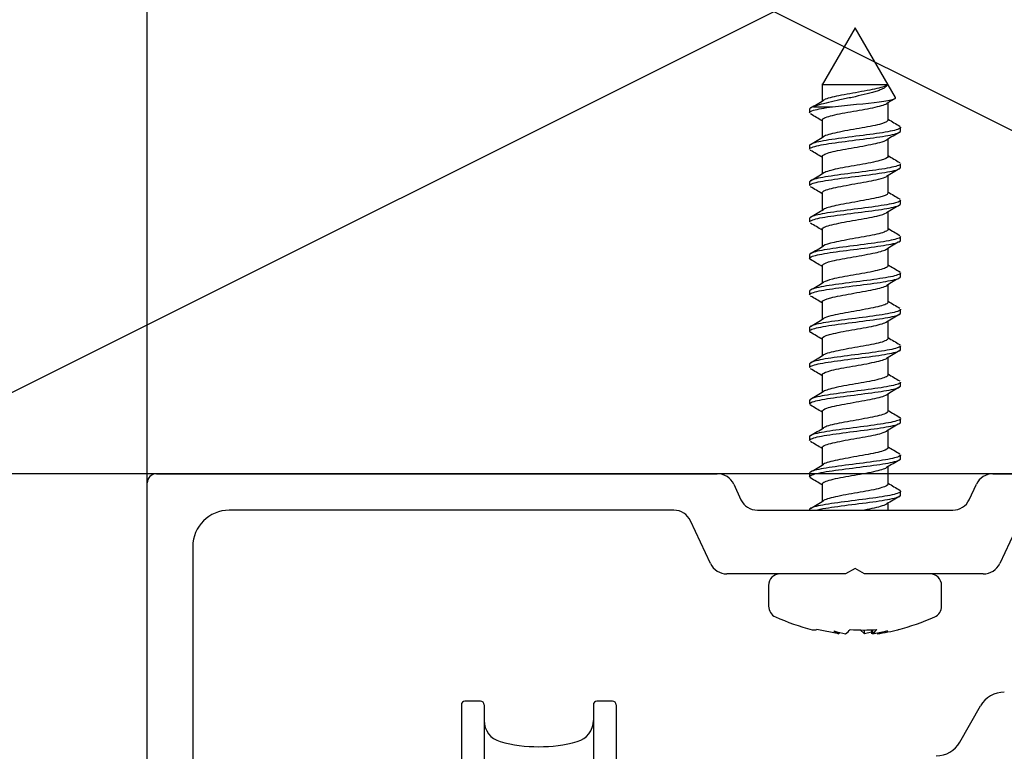
# Model space of a CAD drawing. Units: inches. Extents: x 1519 to 3034, y 596 to 3065.
# Drawn here: x 2616 to 2618, y 2690 to 2692 of the extents above; entities that cross this region are included whole.
import ezdxf

# ---------------------------------------------------------------- set-up
doc = ezdxf.new("R2010")
doc.units = ezdxf.units.IN
doc.layers.add('c_black', color=1, linetype='Continuous')
doc.layers.add('Dimensions_RED', color=10, linetype='Continuous')
doc.styles.get("Standard").update_dxf_attribs({"font": 'GOTHIC.TTF'})
doc.dimstyles.new('USA_inch_detalle', dxfattribs={"dimtxt": 0.25, "dimasz": 0.25, "dimexe": 0.125, "dimexo": 0.0625, "dimgap": 0.25, "dimtad": 1, "dimdec": 4, "dimlunit": 4, "dimtxsty": 'Standard', "dimblk": 'ARCHTICK', "dimblk1": 'OBLIQUE', "dimblk2": 'ARCHTICK', "dimcen": 0.09375, "dimclrd": 256, "dimclre": 256, "dimclrt": 256, "dimadec": 0, "dimazin": 0, "dimtfac": 0.5, "dimtdec": 4, "dimtmove": 0, "dimatfit": 3, "dimfxl": 0.5, "dimtfillclr": 256, "dimarcsym": 0})

# ---------------------------------------------------------------- blocks, each defined once
blk = doc.blocks.new('_ArchTick')
at = {"color": 0, "linetype": 'ByBlock', "const_width": 0.15}
blk.add_lwpolyline([(-0.5, -0.5), (0.5, 0.5)], dxfattribs=at)
blk = doc.blocks.new('*D58')
at = {"layer": 'Defpoints', "color": 0, "transparency": 16777216}
for p in [(2619.4449, 2693.3024), (2616.3839, 2690.2818), (2619.4449, 2690.2818)]:
    blk.add_point(p, dxfattribs=at)
at = {"layer": 'Dimensions_RED', "lineweight": -2, "transparency": 16777216}
for p, q in [((2616.3839, 2690.3443), (2616.3839, 2693.4274)), ((2619.4449, 2690.3443), (2619.4449, 2693.4274)), ((2616.3839, 2693.3024), (2619.4449, 2693.3024))]:
    blk.add_line(p, q, dxfattribs=at)
at = {"layer": 'Dimensions_RED', "lineweight": -2, "transparency": 16777216, "xscale": 0.25, "yscale": 0.25, "zscale": 0.25, "rotation": 180}
blk.add_blockref('_ArchTick', (2616.3839, 2693.3024), dxfattribs=at)
at = {"layer": 'Dimensions_RED', "lineweight": -2, "transparency": 16777216, "xscale": 0.25, "yscale": 0.25, "zscale": 0.25}
blk.add_blockref('_ArchTick', (2619.4449, 2693.3024), dxfattribs=at)
at = {"layer": 'Dimensions_RED', "transparency": 16777216, "insert": (2617.9144, 2693.7045), "char_height": 0.25, "attachment_point": 5}
blk.add_mtext('3{\\H0.500000x;\\S1/16;}"', dxfattribs=at)
blk = doc.blocks.new('_Oblique')
at = {"color": 0, "linetype": 'ByBlock', "lineweight": -2}
blk.add_line((-0.5, -0.5), (0.5, 0.5), dxfattribs=at)

msp = doc.modelspace()

# ---------------------------------------------------------------- linework, layer by layer
at = {"color": 7, "linetype": 'Continuous'}
for p, q in [((2617.91436, 2691.82137), (2617.84337, 2691.69842)), ((2618.00141, 2691.6706), (2617.91436, 2691.82137)), ((2617.84324, 2691.70068), (2617.84324, 2691.6632)), ((2617.98573, 2691.62198), (2617.98573, 2691.65951)), ((2617.81594, 2691.64557), (2617.81594, 2691.63775)), ((2617.82464, 2691.6509), (2617.86581, 2691.6509)), ((2617.84325, 2691.62197), (2617.84325, 2691.58447)), ((2618.01279, 2691.59823), (2618.01279, 2691.60632)), ((2617.98573, 2691.5432), (2617.98573, 2691.58077)), ((2617.81594, 2691.56683), (2617.81594, 2691.55899)), ((2617.84325, 2691.54324), (2617.84325, 2691.50573)), ((2618.01279, 2691.51948), (2618.01279, 2691.5276)), ((2617.81594, 2691.48809), (2617.81594, 2691.48026)), ((2617.98572, 2691.46446), (2617.98572, 2691.50202)), ((2617.84324, 2691.46449), (2617.84324, 2691.42699)), ((2618.01279, 2691.44076), (2618.01279, 2691.44884)), ((2617.98571, 2691.38575), (2617.98571, 2691.42326)), ((2617.81594, 2691.40935), (2617.81594, 2691.40151)), ((2617.84323, 2691.38575), (2617.84323, 2691.34823)), ((2618.01279, 2691.36201), (2618.01279, 2691.37011)), ((2617.9857, 2691.30699), (2617.9857, 2691.34451)), ((2617.81594, 2691.33062), (2617.81594, 2691.32276)), ((2617.84322, 2691.30703), (2617.84322, 2691.26948)), ((2618.01279, 2691.28329), (2618.01279, 2691.29136)), ((2617.81594, 2691.25187), (2617.81594, 2691.24403)), ((2617.98569, 2691.22824), (2617.98569, 2691.26576)), ((2617.84321, 2691.22829), (2617.84321, 2691.19072)), ((2618.01279, 2691.20453), (2618.01279, 2691.21261)), ((2617.81594, 2691.17315), (2617.81594, 2691.16527)), ((2617.98569, 2691.14952), (2617.98569, 2691.18702)), ((2617.84321, 2691.1495), (2617.84321, 2691.11198)), ((2618.01279, 2691.1258), (2618.01279, 2691.13388)), ((2617.98569, 2691.0708), (2617.98569, 2691.10829)), ((2617.81594, 2691.0944), (2617.81594, 2691.08655)), ((2617.84321, 2691.07075), (2617.84321, 2691.03324)), ((2618.01279, 2691.04705), (2618.01279, 2691.05513)), ((2617.9857, 2690.99206), (2617.9857, 2691.02956)), ((2617.81594, 2691.01566), (2617.81594, 2691.0078)), ((2617.84323, 2690.99203), (2617.84323, 2690.95452)), ((2618.01279, 2690.96831), (2618.01279, 2690.97641)), ((2617.81594, 2690.93692), (2617.81594, 2690.92908)), ((2617.98571, 2690.9133), (2617.98571, 2690.95083)), ((2617.84324, 2690.9133), (2617.84324, 2690.87579)), ((2618.01279, 2690.88957), (2618.01279, 2690.89765)), ((2617.98572, 2690.83458), (2617.98572, 2690.87211)), ((2616.40354, 2690.85681), (2617.61634, 2690.85681)), ((2617.81594, 2690.85817), (2617.81594, 2690.85033)), ((2618.21238, 2690.85681), (2619.42518, 2690.85681)), ((2616.38385, 2688.03756), (2616.38385, 2690.83712)), ((2617.65202, 2690.83408), (2617.66754, 2690.8008)), ((2617.84325, 2690.83455), (2617.84325, 2690.79706)), ((2618.16118, 2690.8008), (2618.1767, 2690.83408)), ((2618.01279, 2690.81081), (2618.01279, 2690.81894)), ((2617.98573, 2690.77807), (2617.98573, 2690.79337)), ((2617.52274, 2690.77807), (2616.56102, 2690.77807)), ((2617.70322, 2690.77807), (2618.1255, 2690.77807)), ((2617.81594, 2690.77943), (2617.81594, 2690.77807)), ((2617.60148, 2690.66301), (2617.55842, 2690.75534)), ((2618.2703, 2690.75534), (2618.22725, 2690.66301)), ((2616.48228, 2690.69933), (2616.48228, 2689.30247)), ((2617.8939, 2690.64027), (2617.63716, 2690.64027)), ((2617.91436, 2690.65209), (2617.8939, 2690.64027)), ((2617.93482, 2690.64027), (2617.91436, 2690.65209)), ((2618.19156, 2690.64027), (2617.93482, 2690.64027)), ((2617.72736, 2690.61534), (2617.72736, 2690.57016)), ((2618.10137, 2690.57016), (2618.10137, 2690.61534)), ((2617.87895, 2690.5106), (2617.83169, 2690.52009)), ((2617.86852, 2690.51714), (2617.87895, 2690.5106)), ((2617.87895, 2690.51433), (2617.87895, 2690.5106)), ((2617.93479, 2690.51054), (2617.9249, 2690.52009)), ((2617.93479, 2690.51054), (2617.93479, 2690.51896)), ((2617.94978, 2690.51443), (2617.93479, 2690.51054)), ((2617.94978, 2690.51959), (2617.94978, 2690.5106)), ((2617.95176, 2690.51967), (2617.95176, 2690.51054)), ((2617.95176, 2690.51054), (2617.98417, 2690.51714)), ((2617.98417, 2690.51714), (2617.96176, 2690.5106)), ((2617.10432, 2690.36476), (2617.07086, 2690.36476)), ((2617.38976, 2690.36476), (2617.35629, 2690.36476)), ((2617.06298, 2690.35689), (2617.06298, 2689.03406)), ((2617.1122, 2690.35689), (2617.1122, 2689.03406)), ((2617.34842, 2690.35689), (2617.34842, 2689.03406)), ((2617.39763, 2690.35689), (2617.39763, 2689.03406)), ((2618.14101, 2690.27633), (2618.18574, 2690.35461))]:
    msp.add_line(p, q, dxfattribs=at)
for centre, radius, start, end in [((2617.84134, 2657.90394), 33.79421, 89.758392, 89.996758), ((2615.98996, 2694.74262), 3.5941, 300.57366, 301.09864), ((2619.5169, 2689.11442), 2.97019, 120.7282, 121.1017), ((2616.01777, 2688.58593), 3.54098, 58.96703, 59.4405), ((2619.87123, 2694.76094), 3.66017, 238.99301, 239.45302), ((2619.8843, 2688.4223), 3.68518, 120.55211, 121.06474), ((2615.96946, 2694.69876), 3.63455, 300.57231, 301.09118), ((2616.00049, 2688.4794), 3.57371, 58.95933, 59.4276), ((2619.81853, 2694.59283), 3.55643, 238.97909, 239.45197), ((2615.92923, 2694.68866), 3.7141, 300.56755, 301.07481), ((2619.83257, 2688.42942), 3.58493, 120.53847, 121.06722), ((2615.86069, 2688.16652), 3.84641, 58.97372, 59.41315), ((2619.81205, 2694.50214), 3.54284, 238.96921, 239.44342), ((2615.93386, 2694.60377), 3.70644, 300.55366, 301.0622), ((2619.70278, 2688.56829), 3.33155, 120.52359, 121.08986), ((2615.98614, 2688.2978), 3.60178, 58.96214, 59.42955), ((2619.81568, 2694.42857), 3.54914, 238.96172, 239.43484), ((2619.94161, 2688.08911), 3.7978, 120.55444, 121.04962), ((2615.96945, 2694.46622), 3.63771, 300.54136, 301.05995), ((2616.07727, 2688.37088), 3.42471, 58.95904, 59.44764), ((2619.82414, 2694.36347), 3.56519, 238.95803, 239.42885), ((2620.04389, 2687.84118), 3.9955, 120.58164, 121.05535), ((2615.98451, 2694.36214), 3.60824, 300.53931, 301.06267), ((2616.03038, 2688.21276), 3.51691, 58.97161, 59.44661), ((2619.88026, 2694.37878), 3.67471, 238.96432, 239.42114), ((2616.00389, 2694.25019), 3.5698, 300.54255, 301.07172), ((2619.79788, 2688.17543), 3.5148, 120.56051, 121.09876), ((2615.93703, 2687.97624), 3.70023, 58.99224, 59.44891), ((2619.86735, 2694.27913), 3.65012, 238.96844, 239.42861), ((2616.01232, 2694.15627), 3.55245, 300.55015, 301.08201), ((2619.84294, 2688.02213), 3.60191, 120.5748, 121.09663), ((2616.00708, 2688.01412), 3.56418, 58.99138, 59.46424), ((2619.88845, 2694.23713), 3.69248, 238.9818, 239.43688), ((2619.95081, 2687.7627), 3.81236, 120.58499, 121.07949), ((2616.01661, 2694.06928), 3.54317, 300.55887, 301.09204), ((2616.11599, 2688.11824), 3.35134, 58.9764, 59.47392), ((2619.89103, 2694.16424), 3.69882, 238.99455, 239.44983), ((2615.97294, 2694.06286), 3.62764, 300.57253, 301.09316), ((2619.8312, 2687.88397), 3.57932, 120.56736, 121.09638), ((2615.8487, 2687.5916), 3.87292, 59.00268, 59.43887), ((2619.85687, 2694.02882), 3.63265, 238.99605, 239.4597), ((2616.00042, 2693.93769), 3.57369, 300.57225, 301.10041), ((2619.74661, 2687.94607), 3.41504, 120.5499, 121.10299), ((2616.40354, 2690.83712), 0.01969, 90, 180), ((2617.61634, 2690.81744), 0.03937, 25, 90), ((2615.81109, 2687.45214), 3.94434, 58.98842, 59.41816), ((2618.21238, 2690.81744), 0.03937, 90, 155), ((2619.84137, 2693.92381), 3.60216, 238.99248, 239.46011), ((2619.80493, 2687.76869), 3.52962, 120.55132, 121.08315), ((2617.70322, 2690.81744), 0.03937, 205, 270), ((2615.9833, 2693.88783), 3.60726, 300.57324, 301.09622), ((2618.1255, 2690.81744), 0.03937, 270, 335), ((2616.56102, 2690.69933), 0.07874, 90, 180), ((2617.52274, 2690.7387), 0.03937, 25, 90), ((2617.63716, 2690.67964), 0.03937, 205, 270), ((2618.19156, 2690.67964), 0.03937, 270, 335), ((2617.75229, 2690.61534), 0.02493, 90, 180), ((2618.07643, 2690.61534), 0.02493, 0, 90), ((2617.75229, 2690.57016), 0.02493, 180, 245.77186), ((2618.07643, 2690.57016), 0.02493, 294.22814, 360), ((2617.9467, 2691.00218), 0.49868, 245.77186, 255.49521), ((2617.88202, 2691.00218), 0.49868, 284.50655, 294.22814), ((2617.82569, 2690.53422), 0.01535, 255.60976, 292.97361), ((2617.94973, 2690.77762), 0.27284, 252.68406, 258.2001), ((2617.86573, 2690.54963), 0.0482, 305.80492, 322.20402), ((2617.93273, 2690.86278), 0.34391, 265.17735, 274.82265), ((2617.92356, 2690.54963), 0.0482, 305.80492, 322.20402), ((2617.89828, 2690.94934), 0.4433, 278.23256, 284.46584), ((2618.00303, 2690.53422), 0.01535, 284.39107, 292.97361), ((2618.23702, 2690.32531), 0.05906, 90, 150.25512), ((2617.07086, 2690.35689), 0.00787, 90, 180), ((2617.10432, 2690.35689), 0.00787, 0, 90), ((2617.35629, 2690.35689), 0.00787, 90, 180), ((2617.38976, 2690.35689), 0.00787, 0, 90), ((2617.15944, 2690.32313), 0.04724, 180, 254.65052), ((2617.30117, 2690.32313), 0.04724, 285.34948, 360), ((2617.23031, 2690.5813), 0.31496, 254.65052, 285.34948), ((2618.08974, 2690.30563), 0.05906, 270, 330.25512)]:
    msp.add_arc(centre, radius, start, end, dxfattribs=at)
for points, knots in [([(2617.98385, 2691.69785), (2617.98318, 2691.69553), (2617.98083, 2691.69334), (2617.97516, 2691.69004), (2617.97294, 2691.68895), (2617.96786, 2691.68679), (2617.96497, 2691.68571), (2617.95868, 2691.68361), (2617.9553, 2691.68258), (2617.94807, 2691.68055), (2617.9442, 2691.67954), (2617.93219, 2691.67652), (2617.92362, 2691.67452), (2617.90597, 2691.67061), (2617.89706, 2691.66875), (2617.87944, 2691.66503), (2617.87104, 2691.66321), (2617.85506, 2691.65954), (2617.84779, 2691.65777), (2617.83485, 2691.65431), (2617.82922, 2691.65261), (2617.82464, 2691.6509)], [0, 0, 0, 0, 0.125, 0.125, 0.1875, 0.1875, 0.25, 0.25, 0.3125, 0.3125, 0.375, 0.375, 0.5, 0.5, 0.625, 0.625, 0.75, 0.75, 0.875, 0.875, 1, 1, 1, 1]), ([(2617.98385, 2691.69785), (2617.98193, 2691.69636), (2617.97857, 2691.69487), (2617.96464, 2691.69043), (2617.95031, 2691.68748), (2617.91809, 2691.68159), (2617.90035, 2691.67864), (2617.86981, 2691.67274), (2617.85714, 2691.6698), (2617.84851, 2691.66624), (2617.84727, 2691.66563), (2617.84628, 2691.66502)], [0, 0, 0, 0, 0.004229086, 0.004229086, 0.012590213, 0.012590213, 0.020951339, 0.020951339, 0.029312466, 0.029312466, 0.031046631, 0.031046631, 0.031046631, 0.031046631]), ([(2617.84325, 2691.62193), (2617.84323, 2691.6235), (2617.84485, 2691.62507), (2617.85421, 2691.62958), (2617.86601, 2691.63253), (2617.89556, 2691.63843), (2617.91317, 2691.64137), (2617.94594, 2691.64727), (2617.96095, 2691.65022), (2617.97634, 2691.65468), (2617.98026, 2691.65619), (2617.98272, 2691.6577)], [0.92797163, 0.92797163, 0.92797163, 0.92797163, 0.932423279, 0.932423279, 0.940782247, 0.940782247, 0.949141216, 0.949141216, 0.957500184, 0.957500184, 0.961791324, 0.961791324, 0.961791324, 0.961791324]), ([(2617.86581, 2691.6509), (2617.89799, 2691.6543), (2617.93855, 2691.65779), (2617.98066, 2691.66316), (2617.99142, 2691.66497), (2618.00069, 2691.66806), (2618.00217, 2691.66924), (2618.00148, 2691.67044)], [0, 0, 0, 0, 0.25, 0.25, 0.375, 0.375, 0.45420554, 0.45420554, 0.45420554, 0.45420554]), ([(2617.81598, 2691.63773), (2617.81601, 2691.6395), (2617.81897, 2691.64126), (2617.83326, 2691.64569), (2617.84765, 2691.64826), (2617.86581, 2691.6509)], [0.986910177, 0.986910177, 0.986910177, 0.986910177, 0.9921875, 0.9921875, 1, 1, 1, 1]), ([(2617.98573, 2691.622), (2617.98575, 2691.61926), (2617.98055, 2691.61653), (2617.96095, 2691.61085), (2617.94594, 2691.6079), (2617.91317, 2691.602), (2617.89556, 2691.59906), (2617.86601, 2691.59316), (2617.85421, 2691.59021), (2617.8474, 2691.58693), (2617.84677, 2691.58659), (2617.84622, 2691.58625)], [0.071720837, 0.071720837, 0.071720837, 0.071720837, 0.079479228, 0.079479228, 0.087840354, 0.087840354, 0.096201481, 0.096201481, 0.104562608, 0.104562608, 0.105528692, 0.105528692, 0.105528692, 0.105528692]), ([(2617.81597, 2691.559), (2617.81599, 2691.56069), (2617.81872, 2691.56237), (2617.83223, 2691.56674), (2617.84669, 2691.56933), (2617.88216, 2691.57458), (2617.90352, 2691.57723), (2617.94449, 2691.5824), (2617.96449, 2691.5851), (2617.99527, 2691.59027), (2618.00621, 2691.59297), (2618.01206, 2691.59646), (2618.01279, 2691.59735), (2618.01278, 2691.59824)], [0.908995283, 0.908995283, 0.908995283, 0.908995283, 0.9140625, 0.9140625, 0.921875, 0.921875, 0.9296875, 0.9296875, 0.9375, 0.9375, 0.9453125, 0.9453125, 0.947961519, 0.947961519, 0.947961519, 0.947961519]), ([(2618.01276, 2691.60632), (2618.01277, 2691.60542), (2618.01203, 2691.60451), (2618.00608, 2691.60094), (2617.99527, 2691.59839), (2617.96412, 2691.59299), (2617.9444, 2691.59045), (2617.90321, 2691.58509), (2617.882, 2691.5825), (2617.84653, 2691.5772), (2617.8321, 2691.57455), (2617.8187, 2691.57026), (2617.816, 2691.56853), (2617.81599, 2691.56683)], [0.044208695, 0.044208695, 0.044208695, 0.044208695, 0.046875, 0.046875, 0.0546875, 0.0546875, 0.0625, 0.0625, 0.0703125, 0.0703125, 0.078125, 0.078125, 0.083173966, 0.083173966, 0.083173966, 0.083173966]), ([(2617.84325, 2691.54324), (2617.84325, 2691.54451), (2617.84433, 2691.54578), (2617.85155, 2691.55), (2617.86244, 2691.55295), (2617.89085, 2691.55884), (2617.90826, 2691.56179), (2617.94142, 2691.56769), (2617.95704, 2691.57063), (2617.97496, 2691.57542), (2617.98003, 2691.57725), (2617.98292, 2691.57909)], [0.853586727, 0.853586727, 0.853586727, 0.853586727, 0.857192563, 0.857192563, 0.865551532, 0.865551532, 0.8739105, 0.8739105, 0.882269469, 0.882269469, 0.887475566, 0.887475566, 0.887475566, 0.887475566]), ([(2617.81842, 2691.55617), (2617.81839, 2691.55618), (2617.81837, 2691.5562), (2617.81805, 2691.55638), (2617.81779, 2691.55655), (2617.81756, 2691.55672)], [0.90620690095, 0.90620690095, 0.90620690095, 0.90620690095, 0.90625, 0.90625, 0.90674223937, 0.90674223937, 0.90674223937, 0.90674223937]), ([(2617.98573, 2691.5432), (2617.98573, 2691.54315), (2617.98573, 2691.5431), (2617.9855, 2691.54011), (2617.97913, 2691.53716), (2617.95704, 2691.53126), (2617.94142, 2691.52832), (2617.90826, 2691.52242), (2617.89085, 2691.51947), (2617.86244, 2691.51358), (2617.85155, 2691.51063), (2617.84637, 2691.5076), (2617.84623, 2691.50752), (2617.8461, 2691.50744)], [0.146227595, 0.146227595, 0.146227595, 0.146227595, 0.146368243, 0.146368243, 0.154729369, 0.154729369, 0.163090496, 0.163090496, 0.171451623, 0.171451623, 0.17981275, 0.17981275, 0.18004382, 0.18004382, 0.18004382, 0.18004382]), ([(2618.01274, 2691.52758), (2618.01275, 2691.52661), (2618.01189, 2691.52564), (2618.00542, 2691.522), (2617.99403, 2691.51941), (2617.9628, 2691.51408), (2617.9426, 2691.51147), (2617.90154, 2691.50615), (2617.88039, 2691.50353), (2617.84516, 2691.49825), (2617.8312, 2691.4956), (2617.81843, 2691.49136), (2617.81596, 2691.48973), (2617.81594, 2691.4881)], [0.122123899, 0.122123899, 0.122123899, 0.122123899, 0.125, 0.125, 0.1328125, 0.1328125, 0.140625, 0.140625, 0.1484375, 0.1484375, 0.15625, 0.15625, 0.16106911, 0.16106911, 0.16106911, 0.16106911]), ([(2617.81598, 2691.48025), (2617.81599, 2691.48188), (2617.81849, 2691.4835), (2617.8313, 2691.48781), (2617.84527, 2691.49035), (2617.88075, 2691.49567), (2617.9016, 2691.49823), (2617.94302, 2691.50349), (2617.96292, 2691.50612), (2617.99424, 2691.51132), (2618.00551, 2691.51402), (2618.0119, 2691.51755), (2618.01274, 2691.51851), (2618.01273, 2691.51947)], [0.831075683, 0.831075683, 0.831075683, 0.831075683, 0.8359375, 0.8359375, 0.84375, 0.84375, 0.8515625, 0.8515625, 0.859375, 0.859375, 0.8671875, 0.8671875, 0.870028272, 0.870028272, 0.870028272, 0.870028272]), ([(2617.84324, 2691.46448), (2617.84323, 2691.46548), (2617.84388, 2691.46647), (2617.84918, 2691.47042), (2617.85909, 2691.47337), (2617.88624, 2691.47926), (2617.90337, 2691.48221), (2617.93679, 2691.4881), (2617.95295, 2691.49105), (2617.97317, 2691.49608), (2617.97935, 2691.49815), (2617.98274, 2691.50023)], [0.779133337, 0.779133337, 0.779133337, 0.779133337, 0.781961848, 0.781961848, 0.790320816, 0.790320816, 0.798679785, 0.798679785, 0.807038753, 0.807038753, 0.812929685, 0.812929685, 0.812929685, 0.812929685]), ([(2617.98572, 2691.4645), (2617.98573, 2691.46416), (2617.98566, 2691.46382), (2617.98415, 2691.46052), (2617.97667, 2691.45758), (2617.95295, 2691.45168), (2617.93679, 2691.44873), (2617.90337, 2691.44284), (2617.88624, 2691.43989), (2617.85995, 2691.43418), (2617.85044, 2691.43142), (2617.84604, 2691.42866)], [0.220643368, 0.220643368, 0.220643368, 0.220643368, 0.221618384, 0.221618384, 0.229979511, 0.229979511, 0.238340638, 0.238340638, 0.246701765, 0.246701765, 0.254536613, 0.254536613, 0.254536613, 0.254536613]), ([(2618.01275, 2691.44885), (2618.01276, 2691.44781), (2618.01176, 2691.44677), (2618.00462, 2691.44303), (2617.99318, 2691.44049), (2617.96107, 2691.43509), (2617.94113, 2691.43253), (2617.89975, 2691.42721), (2617.87879, 2691.42455), (2617.84401, 2691.41933), (2617.83017, 2691.41661), (2617.81825, 2691.41249), (2617.816, 2691.41091), (2617.81599, 2691.40934)], [0.200029261, 0.200029261, 0.200029261, 0.200029261, 0.203125, 0.203125, 0.2109375, 0.2109375, 0.21875, 0.21875, 0.2265625, 0.2265625, 0.234375, 0.234375, 0.23899834, 0.23899834, 0.23899834, 0.23899834]), ([(2617.81598, 2691.40152), (2617.81599, 2691.40308), (2617.81828, 2691.40463), (2617.8303, 2691.40885), (2617.84421, 2691.41142), (2617.87894, 2691.41671), (2617.90014, 2691.41929), (2617.94122, 2691.42454), (2617.96148, 2691.42716), (2617.99322, 2691.43238), (2618.00475, 2691.43504), (2618.0118, 2691.43868), (2618.01279, 2691.43971), (2618.01278, 2691.44075)], [0.753170782, 0.753170782, 0.753170782, 0.753170782, 0.7578125, 0.7578125, 0.765625, 0.765625, 0.7734375, 0.7734375, 0.78125, 0.78125, 0.7890625, 0.7890625, 0.79213084, 0.79213084, 0.79213084, 0.79213084]), ([(2617.84323, 2691.38573), (2617.84321, 2691.38645), (2617.84355, 2691.38717), (2617.8471, 2691.39084), (2617.856, 2691.39378), (2617.88177, 2691.39968), (2617.89853, 2691.40263), (2617.93205, 2691.40852), (2617.94867, 2691.41147), (2617.97121, 2691.41673), (2617.9786, 2691.41904), (2617.98252, 2691.42135)], [0.704691074, 0.704691074, 0.704691074, 0.704691074, 0.706731133, 0.706731133, 0.715090101, 0.715090101, 0.723449069, 0.723449069, 0.731808038, 0.731808038, 0.738361047, 0.738361047, 0.738361047, 0.738361047]), ([(2617.98571, 2691.38578), (2617.98573, 2691.38515), (2617.98548, 2691.38452), (2617.98248, 2691.38094), (2617.97394, 2691.37799), (2617.94867, 2691.3721), (2617.93205, 2691.36915), (2617.89853, 2691.36326), (2617.88177, 2691.36031), (2617.85819, 2691.35492), (2617.85024, 2691.35247), (2617.84622, 2691.35002)], [0.295082295, 0.295082295, 0.295082295, 0.295082295, 0.296868526, 0.296868526, 0.305229653, 0.305229653, 0.31359078, 0.31359078, 0.321951907, 0.321951907, 0.328890969, 0.328890969, 0.328890969, 0.328890969]), ([(2618.01274, 2691.3701), (2618.01275, 2691.369), (2618.01161, 2691.36789), (2618.0039, 2691.3641), (2617.99189, 2691.36149), (2617.95975, 2691.35619), (2617.93927, 2691.35353), (2617.89814, 2691.34829), (2617.87714, 2691.34558), (2617.84273, 2691.34036), (2617.82929, 2691.33767), (2617.81801, 2691.33359), (2617.81596, 2691.3321), (2617.81594, 2691.33062)], [0.277952925, 0.277952925, 0.277952925, 0.277952925, 0.28125, 0.28125, 0.2890625, 0.2890625, 0.296875, 0.296875, 0.3046875, 0.3046875, 0.3125, 0.3125, 0.316896814, 0.316896814, 0.316896814, 0.316896814]), ([(2617.81598, 2691.32277), (2617.81598, 2691.32426), (2617.81805, 2691.32575), (2617.82943, 2691.32992), (2617.84278, 2691.33245), (2617.87758, 2691.3378), (2617.89826, 2691.34031), (2617.93967, 2691.34562), (2617.95993, 2691.34819), (2617.99209, 2691.35344), (2618.00402, 2691.35609), (2618.01162, 2691.35978), (2618.01273, 2691.36088), (2618.01273, 2691.36199)], [0.675242826, 0.675242826, 0.675242826, 0.675242826, 0.6796875, 0.6796875, 0.6875, 0.6875, 0.6953125, 0.6953125, 0.703125, 0.703125, 0.7109375, 0.7109375, 0.714200301, 0.714200301, 0.714200301, 0.714200301]), ([(2617.84322, 2691.30701), (2617.84321, 2691.30744), (2617.84333, 2691.30788), (2617.84533, 2691.31125), (2617.85317, 2691.3142), (2617.87744, 2691.3201), (2617.89377, 2691.32304), (2617.92724, 2691.32894), (2617.94425, 2691.33189), (2617.96961, 2691.33749), (2617.97856, 2691.34014), (2617.98284, 2691.3428)], [0.630278595, 0.630278595, 0.630278595, 0.630278595, 0.631500417, 0.631500417, 0.639859386, 0.639859386, 0.648218354, 0.648218354, 0.656577322, 0.656577322, 0.664104698, 0.664104698, 0.664104698, 0.664104698]), ([(2617.9857, 2691.30703), (2617.98572, 2691.30612), (2617.98519, 2691.30522), (2617.98051, 2691.30136), (2617.97094, 2691.29841), (2617.94425, 2691.29252), (2617.92724, 2691.28957), (2617.89377, 2691.28367), (2617.87744, 2691.28073), (2617.85638, 2691.27561), (2617.84977, 2691.27344), (2617.84621, 2691.27127)], [0.369541189, 0.369541189, 0.369541189, 0.369541189, 0.372118668, 0.372118668, 0.380479795, 0.380479795, 0.388840922, 0.388840922, 0.397202049, 0.397202049, 0.403353342, 0.403353342, 0.403353342, 0.403353342]), ([(2617.81599, 2691.24405), (2617.816, 2691.24547), (2617.81787, 2691.24689), (2617.82847, 2691.25094), (2617.84181, 2691.25354), (2617.87577, 2691.25881), (2617.89676, 2691.26138), (2617.93793, 2691.26667), (2617.95841, 2691.26922), (2617.99107, 2691.27452), (2618.00318, 2691.27709), (2618.01151, 2691.28092), (2618.01279, 2691.2821), (2618.01278, 2691.28327)], [0.597345068, 0.597345068, 0.597345068, 0.597345068, 0.6015625, 0.6015625, 0.609375, 0.609375, 0.6171875, 0.6171875, 0.625, 0.625, 0.6328125, 0.6328125, 0.63629891, 0.63629891, 0.63629891, 0.63629891]), ([(2618.01274, 2691.29138), (2618.01275, 2691.2902), (2618.01146, 2691.28901), (2618.00306, 2691.28514), (2617.99094, 2691.28254), (2617.95801, 2691.27723), (2617.93783, 2691.27458), (2617.89628, 2691.26932), (2617.87561, 2691.26662), (2617.84156, 2691.26141), (2617.82834, 2691.25869), (2617.81784, 2691.2547), (2617.816, 2691.25328), (2617.816, 2691.25186)], [0.35585088, 0.35585088, 0.35585088, 0.35585088, 0.359375, 0.359375, 0.3671875, 0.3671875, 0.375, 0.375, 0.3828125, 0.3828125, 0.390625, 0.390625, 0.394822249, 0.394822249, 0.394822249, 0.394822249]), ([(2617.84321, 2691.22826), (2617.8432, 2691.22841), (2617.84322, 2691.22857), (2617.84387, 2691.23167), (2617.85062, 2691.23462), (2617.87328, 2691.24051), (2617.8891, 2691.24346), (2617.92237, 2691.24936), (2617.93969, 2691.2523), (2617.96758, 2691.25818), (2617.97809, 2691.2611), (2617.98281, 2691.26403)], [0.555829839, 0.555829839, 0.555829839, 0.555829839, 0.556269702, 0.556269702, 0.56462867, 0.56462867, 0.572987639, 0.572987639, 0.581346607, 0.581346607, 0.589646633, 0.589646633, 0.589646633, 0.589646633]), ([(2618.01275, 2691.21262), (2618.01274, 2691.21137), (2618.01128, 2691.21012), (2618.00227, 2691.20622), (2617.98966, 2691.20355), (2617.95665, 2691.19832), (2617.93592, 2691.19558), (2617.89477, 2691.19038), (2617.87394, 2691.18765), (2617.84038, 2691.18244), (2617.82748, 2691.17975), (2617.81763, 2691.1758), (2617.81595, 2691.17447), (2617.81595, 2691.17313)], [0.43378002, 0.43378002, 0.43378002, 0.43378002, 0.4375, 0.4375, 0.4453125, 0.4453125, 0.453125, 0.453125, 0.4609375, 0.4609375, 0.46875, 0.46875, 0.472725415, 0.472725415, 0.472725415, 0.472725415]), ([(2617.98569, 2691.22826), (2617.98569, 2691.22708), (2617.98477, 2691.2259), (2617.97823, 2691.22178), (2617.96768, 2691.21883), (2617.93969, 2691.21293), (2617.92237, 2691.20999), (2617.8891, 2691.20409), (2617.87328, 2691.20114), (2617.85468, 2691.19631), (2617.8493, 2691.19441), (2617.84621, 2691.19252)], [0.444029012, 0.444029012, 0.444029012, 0.444029012, 0.44736881, 0.44736881, 0.455729937, 0.455729937, 0.464091064, 0.464091064, 0.472452191, 0.472452191, 0.477816366, 0.477816366, 0.477816366, 0.477816366]), ([(2617.81597, 2691.16529), (2617.81596, 2691.16664), (2617.81765, 2691.16801), (2617.82766, 2691.172), (2617.84042, 2691.17457), (2617.87439, 2691.17989), (2617.89493, 2691.18242), (2617.93631, 2691.18773), (2617.95688, 2691.19028), (2617.98986, 2691.19557), (2618.00243, 2691.19815), (2618.0113, 2691.20203), (2618.01272, 2691.20328), (2618.01272, 2691.20452)], [0.519412553, 0.519412553, 0.519412553, 0.519412553, 0.5234375, 0.5234375, 0.53125, 0.53125, 0.5390625, 0.5390625, 0.546875, 0.546875, 0.5546875, 0.5546875, 0.558372255, 0.558372255, 0.558372255, 0.558372255]), ([(2617.84321, 2691.14947), (2617.84315, 2691.15231), (2617.84875, 2691.15515), (2617.86931, 2691.16093), (2617.88454, 2691.16388), (2617.91746, 2691.16977), (2617.93501, 2691.17272), (2617.96418, 2691.17862), (2617.97567, 2691.18156), (2617.98187, 2691.18474), (2617.98229, 2691.18498), (2617.98267, 2691.18521)], [0.481348118, 0.481348118, 0.481348118, 0.481348118, 0.489397955, 0.489397955, 0.497756923, 0.497756923, 0.506115892, 0.506115892, 0.51447486, 0.51447486, 0.515135319, 0.515135319, 0.515135319, 0.515135319]), ([(2617.98569, 2691.14954), (2617.98569, 2691.14807), (2617.98427, 2691.14661), (2617.97567, 2691.14219), (2617.96418, 2691.13925), (2617.93501, 2691.13335), (2617.91746, 2691.1304), (2617.88454, 2691.12451), (2617.86931, 2691.12156), (2617.85309, 2691.117), (2617.84881, 2691.11538), (2617.84619, 2691.11377)], [0.518462302, 0.518462302, 0.518462302, 0.518462302, 0.522618952, 0.522618952, 0.530980079, 0.530980079, 0.539341206, 0.539341206, 0.547702333, 0.547702333, 0.552284737, 0.552284737, 0.552284737, 0.552284737]), ([(2618.01273, 2691.1339), (2618.01274, 2691.13256), (2618.01111, 2691.13123), (2618.00139, 2691.12728), (2617.98861, 2691.12459), (2617.95491, 2691.11934), (2617.93451, 2691.11666), (2617.89284, 2691.11139), (2617.87248, 2691.10871), (2617.8392, 2691.10347), (2617.82662, 2691.1008), (2617.81747, 2691.09692), (2617.81599, 2691.09565), (2617.816, 2691.09438)], [0.511673798, 0.511673798, 0.511673798, 0.511673798, 0.515625, 0.515625, 0.5234375, 0.5234375, 0.53125, 0.53125, 0.5390625, 0.5390625, 0.546875, 0.546875, 0.550645933, 0.550645933, 0.550645933, 0.550645933]), ([(2617.81599, 2691.08657), (2617.816, 2691.08785), (2617.81751, 2691.08914), (2617.82674, 2691.09301), (2617.83949, 2691.09567), (2617.87265, 2691.10089), (2617.89338, 2691.1035), (2617.93462, 2691.10877), (2617.95528, 2691.11132), (2617.98885, 2691.11664), (2618.0015, 2691.11916), (2618.01118, 2691.12318), (2618.01278, 2691.12449), (2618.01278, 2691.12579)], [0.441517685, 0.441517685, 0.441517685, 0.441517685, 0.4453125, 0.4453125, 0.453125, 0.453125, 0.4609375, 0.4609375, 0.46875, 0.46875, 0.4765625, 0.4765625, 0.480465581, 0.480465581, 0.480465581, 0.480465581]), ([(2617.84321, 2691.07075), (2617.84321, 2691.0733), (2617.84769, 2691.07585), (2617.86554, 2691.08135), (2617.88012, 2691.0843), (2617.91254, 2691.09019), (2617.93024, 2691.09314), (2617.96046, 2691.09903), (2617.97284, 2691.10198), (2617.98088, 2691.10547), (2617.98194, 2691.10602), (2617.9828, 2691.10656)], [0.406934818, 0.406934818, 0.406934818, 0.406934818, 0.41416724, 0.41416724, 0.422526208, 0.422526208, 0.430885176, 0.430885176, 0.439244145, 0.439244145, 0.440786259, 0.440786259, 0.440786259, 0.440786259]), ([(2617.98569, 2691.07081), (2617.9857, 2691.06906), (2617.98366, 2691.06731), (2617.97284, 2691.06261), (2617.96046, 2691.05966), (2617.93024, 2691.05377), (2617.91254, 2691.05082), (2617.88012, 2691.04493), (2617.86554, 2691.04198), (2617.85162, 2691.03769), (2617.84832, 2691.03635), (2617.84616, 2691.03501)], [0.592902952, 0.592902952, 0.592902952, 0.592902952, 0.597869094, 0.597869094, 0.606230221, 0.606230221, 0.614591348, 0.614591348, 0.622952474, 0.622952474, 0.62675237, 0.62675237, 0.62675237, 0.62675237]), ([(2617.81596, 2691.0078), (2617.81595, 2691.00902), (2617.8173, 2691.01024), (2617.82599, 2691.01407), (2617.83818, 2691.0167), (2617.87123, 2691.02195), (2617.89162, 2691.02455), (2617.93293, 2691.02981), (2617.95378, 2691.0324), (2617.98755, 2691.03767), (2618.00073, 2691.04025), (2618.01095, 2691.04429), (2618.01272, 2691.04566), (2618.01272, 2691.04704)], [0.363585101, 0.363585101, 0.363585101, 0.363585101, 0.3671875, 0.3671875, 0.375, 0.375, 0.3828125, 0.3828125, 0.390625, 0.390625, 0.3984375, 0.3984375, 0.402544842, 0.402544842, 0.402544842, 0.402544842]), ([(2618.01276, 2691.05514), (2618.01275, 2691.05374), (2618.01093, 2691.05234), (2618.00053, 2691.04833), (2617.98735, 2691.04561), (2617.95349, 2691.0404), (2617.93255, 2691.03766), (2617.89141, 2691.03245), (2617.8708, 2691.02974), (2617.83811, 2691.02451), (2617.82578, 2691.02186), (2617.81729, 2691.01802), (2617.81596, 2691.01684), (2617.81596, 2691.01565)], [0.589604114, 0.589604114, 0.589604114, 0.589604114, 0.59375, 0.59375, 0.6015625, 0.6015625, 0.609375, 0.609375, 0.6171875, 0.6171875, 0.625, 0.625, 0.62855126, 0.62855126, 0.62855126, 0.62855126]), ([(2617.84323, 2690.99202), (2617.84324, 2690.99429), (2617.84673, 2690.99655), (2617.86199, 2691.00177), (2617.87585, 2691.00471), (2617.90762, 2691.01061), (2617.9254, 2691.01356), (2617.95652, 2691.01945), (2617.96974, 2691.0224), (2617.97979, 2691.0262), (2617.98158, 2691.02705), (2617.98291, 2691.0279)], [0.332510159, 0.332510159, 0.332510159, 0.332510159, 0.338936524, 0.338936524, 0.347295493, 0.347295493, 0.355654461, 0.355654461, 0.364013429, 0.364013429, 0.366423958, 0.366423958, 0.366423958, 0.366423958]), ([(2618.01273, 2690.97642), (2618.01273, 2690.97493), (2618.01072, 2690.97344), (2617.99962, 2690.96938), (2617.98621, 2690.96666), (2617.95176, 2690.96142), (2617.93112, 2690.95875), (2617.88946, 2690.95345), (2617.8694, 2690.95082), (2617.83692, 2690.94553), (2617.82499, 2690.94292), (2617.81714, 2690.93914), (2617.81598, 2690.93802), (2617.81599, 2690.9369)], [0.667498259, 0.667498259, 0.667498259, 0.667498259, 0.671875, 0.671875, 0.6796875, 0.6796875, 0.6875, 0.6875, 0.6953125, 0.6953125, 0.703125, 0.703125, 0.706468666, 0.706468666, 0.706468666, 0.706468666]), ([(2617.9857, 2690.9921), (2617.98573, 2690.99006), (2617.98295, 2690.98802), (2617.96974, 2690.98303), (2617.95652, 2690.98008), (2617.9254, 2690.97419), (2617.90762, 2690.97124), (2617.87585, 2690.96534), (2617.86199, 2690.9624), (2617.85024, 2690.95838), (2617.84781, 2690.95731), (2617.84612, 2690.95625)], [0.667324637, 0.667324637, 0.667324637, 0.667324637, 0.673119236, 0.673119236, 0.681480363, 0.681480363, 0.689841489, 0.689841489, 0.698202616, 0.698202616, 0.701229785, 0.701229785, 0.701229785, 0.701229785]), ([(2617.81599, 2690.92908), (2617.81599, 2690.93023), (2617.81718, 2690.93137), (2617.82512, 2690.93507), (2617.83725, 2690.93778), (2617.86958, 2690.94297), (2617.89003, 2690.94562), (2617.9313, 2690.95085), (2617.9521, 2690.95344), (2617.98654, 2690.95874), (2617.99975, 2690.96127), (2618.0108, 2690.96543), (2618.01276, 2690.96687), (2618.01276, 2690.96831)], [0.285689197, 0.285689197, 0.285689197, 0.285689197, 0.2890625, 0.2890625, 0.296875, 0.296875, 0.3046875, 0.3046875, 0.3125, 0.3125, 0.3203125, 0.3203125, 0.324634645, 0.324634645, 0.324634645, 0.324634645]), ([(2617.84324, 2690.91328), (2617.84325, 2690.91527), (2617.8459, 2690.91725), (2617.85868, 2690.92218), (2617.87176, 2690.92513), (2617.90274, 2690.93103), (2617.92052, 2690.93397), (2617.9524, 2690.93987), (2617.96638, 2690.94282), (2617.97838, 2690.94684), (2617.98089, 2690.94792), (2617.98265, 2690.949)], [0.25807907, 0.25807907, 0.25807907, 0.25807907, 0.263705809, 0.263705809, 0.272064777, 0.272064777, 0.280423746, 0.280423746, 0.288782714, 0.288782714, 0.291843701, 0.291843701, 0.291843701, 0.291843701]), ([(2617.98571, 2690.91334), (2617.98571, 2690.91102), (2617.98206, 2690.90871), (2617.96638, 2690.90345), (2617.9524, 2690.9005), (2617.92052, 2690.8946), (2617.90274, 2690.89166), (2617.87176, 2690.88576), (2617.85868, 2690.88281), (2617.84911, 2690.87912), (2617.84753, 2690.87838), (2617.84631, 2690.87764)], [0.741805111, 0.741805111, 0.741805111, 0.741805111, 0.748369378, 0.748369378, 0.756730504, 0.756730504, 0.765091631, 0.765091631, 0.773452758, 0.773452758, 0.775561789, 0.775561789, 0.775561789, 0.775561789]), ([(2618.01278, 2690.89766), (2618.01276, 2690.89611), (2618.01053, 2690.89455), (2617.99869, 2690.89041), (2617.98496, 2690.8877), (2617.95028, 2690.88247), (2617.92916, 2690.87976), (2617.88808, 2690.87451), (2617.86771, 2690.87185), (2617.83592, 2690.86658), (2617.82419, 2690.86397), (2617.81698, 2690.86026), (2617.81596, 2690.85921), (2617.81597, 2690.85817)], [0.745425341, 0.745425341, 0.745425341, 0.745425341, 0.75, 0.75, 0.7578125, 0.7578125, 0.765625, 0.765625, 0.7734375, 0.7734375, 0.78125, 0.78125, 0.784380639, 0.784380639, 0.784380639, 0.784380639]), ([(2617.81595, 2690.85032), (2617.81594, 2690.85139), (2617.81699, 2690.85247), (2617.82442, 2690.85615), (2617.83602, 2690.85881), (2617.86813, 2690.86401), (2617.88834, 2690.86668), (2617.92954, 2690.87188), (2617.95063, 2690.87452), (2617.98516, 2690.87975), (2617.99893, 2690.88237), (2618.01055, 2690.88654), (2618.01272, 2690.88805), (2618.01273, 2690.88957)], [0.207759892, 0.207759892, 0.207759892, 0.207759892, 0.2109375, 0.2109375, 0.21875, 0.21875, 0.2265625, 0.2265625, 0.234375, 0.234375, 0.2421875, 0.2421875, 0.246718249, 0.246718249, 0.246718249, 0.246718249]), ([(2617.84325, 2690.83457), (2617.84326, 2690.83626), (2617.84519, 2690.83796), (2617.85562, 2690.8426), (2617.86786, 2690.84555), (2617.89791, 2690.85144), (2617.9156, 2690.85439), (2617.94811, 2690.86029), (2617.9628, 2690.86323), (2617.97694, 2690.86752), (2617.98031, 2690.86886), (2617.98255, 2690.8702)], [0.183665773, 0.183665773, 0.183665773, 0.183665773, 0.188475094, 0.188475094, 0.196834062, 0.196834062, 0.20519303, 0.20519303, 0.213551999, 0.213551999, 0.217351102, 0.217351102, 0.217351102, 0.217351102]), ([(2617.98572, 2690.83462), (2617.98575, 2690.83201), (2617.9811, 2690.82941), (2617.9628, 2690.82386), (2617.94811, 2690.82092), (2617.9156, 2690.81502), (2617.89791, 2690.81207), (2617.86786, 2690.80618), (2617.85562, 2690.80323), (2617.84796, 2690.79982), (2617.84706, 2690.79936), (2617.8463, 2690.7989)], [0.816238123, 0.816238123, 0.816238123, 0.816238123, 0.823619519, 0.823619519, 0.831980646, 0.831980646, 0.840341773, 0.840341773, 0.8487029, 0.8487029, 0.850013902, 0.850013902, 0.850013902, 0.850013902]), ([(2618.01273, 2690.81894), (2618.01272, 2690.8173), (2618.01029, 2690.81566), (2617.99775, 2690.81145), (2617.98372, 2690.80875), (2617.94857, 2690.80348), (2617.92764, 2690.80085), (2617.88618, 2690.79552), (2617.86637, 2690.79294), (2617.83473, 2690.78759), (2617.82347, 2690.78504), (2617.81685, 2690.78139), (2617.81597, 2690.78041), (2617.81598, 2690.77943)], [0.823323471, 0.823323471, 0.823323471, 0.823323471, 0.828125, 0.828125, 0.8359375, 0.8359375, 0.84375, 0.84375, 0.8515625, 0.8515625, 0.859375, 0.859375, 0.862290598, 0.862290598, 0.862290598, 0.862290598]), ([(2617.82889, 2690.77806), (2617.83461, 2690.77954), (2617.84206, 2690.78102), (2617.86657, 2690.78504), (2617.8867, 2690.78773), (2617.92796, 2690.79292), (2617.94885, 2690.79556), (2617.98416, 2690.80082), (2617.99791, 2690.8034), (2618.01037, 2690.80766), (2618.01274, 2690.80924), (2618.01276, 2690.81083)], [0.136271827, 0.136271827, 0.136271827, 0.136271827, 0.140625, 0.140625, 0.1484375, 0.1484375, 0.15625, 0.15625, 0.1640625, 0.1640625, 0.168801299, 0.168801299, 0.168801299, 0.168801299]), ([(2617.92893, 2690.77807), (2617.94475, 2690.78091), (2617.95937, 2690.78376), (2617.97556, 2690.78825), (2617.98, 2690.7899), (2617.98269, 2690.79155)], [0.130259683, 0.130259683, 0.130259683, 0.130259683, 0.138321283, 0.138321283, 0.143001255, 0.143001255, 0.143001255, 0.143001255])]:
    msp.add_open_spline(points, degree=3, knots=knots, dxfattribs=at)
for points in [[(2617.82464, 2691.6509), (2617.81888, 2691.64911), (2617.81596, 2691.64735), (2617.81594, 2691.64559)], [(2618.01048, 2691.60902), (2618.01084, 2691.6088), (2618.01115, 2691.60859), (2618.01143, 2691.60837)], [(2618.01043, 2691.45157), (2618.01093, 2691.45127), (2618.01135, 2691.45098), (2618.01168, 2691.45068)], [(2617.81841, 2691.31997), (2617.81705, 2691.32075), (2617.81627, 2691.32153), (2617.81604, 2691.32231)], [(2618.01037, 2691.29413), (2618.01102, 2691.29375), (2618.01153, 2691.29337), (2618.01192, 2691.29299)], [(2617.81817, 2691.16262), (2617.81708, 2691.16328), (2617.8164, 2691.16394), (2617.81612, 2691.16461)], [(2618.01034, 2691.13669), (2618.01113, 2691.13623), (2618.01172, 2691.13576), (2618.01212, 2691.1353)], [(2617.81857, 2691.0049), (2617.81737, 2691.00556), (2617.81659, 2691.00623), (2617.81622, 2691.0069)], [(2618.0104, 2690.97919), (2618.01129, 2690.97867), (2618.01192, 2690.97814), (2618.0123, 2690.97761)], [(2617.81816, 2690.84765), (2617.81731, 2690.84816), (2617.8167, 2690.84868), (2617.81634, 2690.8492)], [(2618.01046, 2690.82166), (2618.01144, 2690.82108), (2618.01211, 2690.8205), (2618.01245, 2690.81991)]]:
    msp.add_open_spline(points, degree=3, dxfattribs=at)
at = {"layer": 'c_black'}
for p, q in [((2615.73917, 2692.85681), (2619.73917, 2690.85681)), ((2619.73917, 2692.85681), (2615.73917, 2690.85681))]:
    msp.add_line(p, q, dxfattribs=at)
msp.add_lwpolyline([(2615.73917, 2692.85681), (2619.73917, 2692.85681), (2619.73917, 2690.85681), (2615.73917, 2690.85681)], close=True, dxfattribs=at)

# ---------------------------------------------------------------- dimensions: what is measured, and where the dimension line sits
at = {"layer": 'Dimensions_RED'}
dim = msp.add_linear_dim(base=(2619.44487, 2693.30241), p1=(2616.38385, 2690.28182), p2=(2619.44487, 2690.28182), dimstyle='USA_inch_detalle', dxfattribs=at)
dim.commit()
dim.dimension.update_dxf_attribs({"geometry": '*D58', "text_midpoint": (2617.91436, 2693.30241), "dimtype": 160})

doc.saveas('drawing.dxf')
